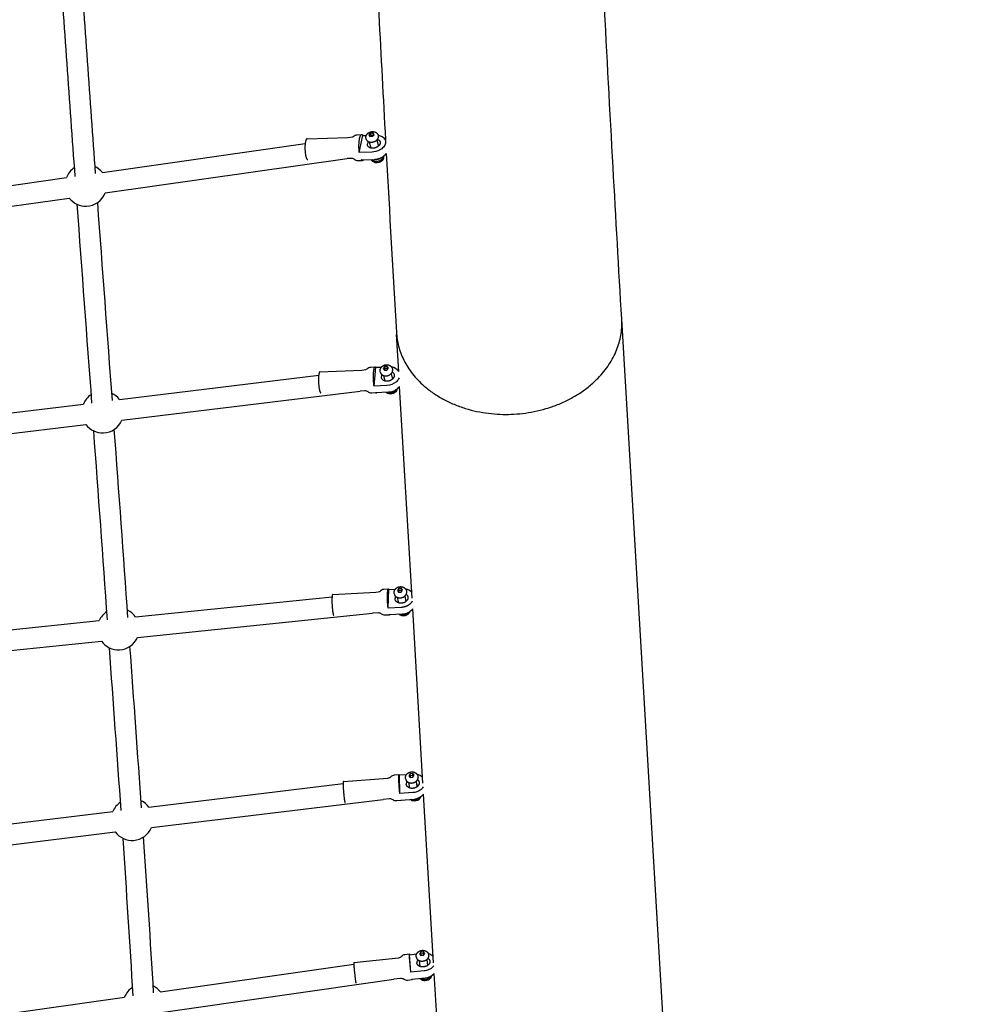
# Model space of a CAD drawing. Units: millimetres. Extents: x 99665 to 125185, y -14886 to 16051.
# Drawn here: x 120582 to 121490, y 472 to 1415 of the extents above; entities that cross this region are included whole.
import ezdxf

# ---------------------------------------------------------------- set-up
doc = ezdxf.new("R2010")
doc.units = ezdxf.units.MM
doc.header["$LTSCALE"] = 500
doc.header["$MEASUREMENT"] = 0
for name, color, linetype, true_color in [('Default', 7, 'Continuous', 0x000000), ('Make2D', 7, 'Continuous', 0x000000), ('usezones$EN$DIMS', 70, 'Continuous', 0x7fff00)]:
    doc.layers.add(name, color=color, linetype=linetype, true_color=true_color)
doc.styles.add('Arial', font='txt')
doc.dimstyles.new('EN RC DIMS', dxfattribs={"dimtxt": 400, "dimasz": 250, "dimexe": 150, "dimexo": 150, "dimgap": 250, "dimtad": 0, "dimtih": 1, "dimtoh": 1, "dimzin": 1, "dimdsep": 46, "dimtxsty": 'Arial', "dimcen": 150, "dimazin": 0, "dimtfac": 1, "dimtdec": 4, "dimtix": 1, "dimtmove": 1, "dimatfit": 3, "dimfxl": 0, "dimtolj": 1, "dimtzin": 1, "dimarcsym": 0})

# ---------------------------------------------------------------- blocks, each defined once
blk = doc.blocks.new('*D1')
at = {"layer": 'Defpoints', "color": 0}
for p in [(125185.41, 15788.44), (103610.16, 9416.25), (125185.41, -11445.24)]:
    blk.add_point(p, dxfattribs=at)
at = {"layer": 'usezones$EN$DIMS', "color": 0, "lineweight": -2}
for p, q in [((103610.16, 9566.25), (103610.16, 15938.44)), ((125185.41, -11295.24), (125185.41, 15938.44)), ((103860.16, 15788.44), (113003.18, 15788.44)), ((124935.41, 15788.44), (115792.38, 15788.44))]:
    blk.add_line(p, q, dxfattribs=at)
at = {"layer": 'usezones$EN$DIMS', "color": 0}
for points in [[(103860.16, 15830.11), (103860.16, 15746.78), (103610.16, 15788.44)], [(124935.41, 15746.78), (124935.41, 15830.11), (125185.41, 15788.44)]]:
    blk.add_solid(points, dxfattribs=at)
at = {"layer": 'usezones$EN$DIMS', "color": 0, "insert": (114397.78, 15788.44), "char_height": 400, "attachment_point": 5, "style": 'Arial'}
blk.add_mtext('\\A1;21575.25', dxfattribs=at)
blk = doc.blocks.new('*D2')
at = {"layer": 'Defpoints', "color": 0}
for p in [(108886.36, 14692.45), (100800.63, -14885.89), (121823.77, -14885.89)]:
    blk.add_point(p, dxfattribs=at)
at = {"layer": 'usezones$EN$DIMS', "color": 0, "lineweight": -2}
for p, q in [((108736.36, 14692.45), (100650.63, 14692.45)), ((100800.63, 14442.45), (100800.63, 357.48)), ((100800.63, -14635.89), (100800.63, -550.92)), ((121673.77, -14885.89), (100650.63, -14885.89))]:
    blk.add_line(p, q, dxfattribs=at)
at = {"layer": 'usezones$EN$DIMS', "color": 0}
for points in [[(100842.3, 14442.45), (100758.96, 14442.45), (100800.63, 14692.45)], [(100758.96, -14635.89), (100842.3, -14635.89), (100800.63, -14885.89)]]:
    blk.add_solid(points, dxfattribs=at)
at = {"layer": 'usezones$EN$DIMS', "color": 0, "insert": (100800.63, -96.72), "char_height": 400, "attachment_point": 5, "style": 'Arial'}
blk.add_mtext('\\A1;29578.34', dxfattribs=at)

msp = doc.modelspace()

# ---------------------------------------------------------------- linework, layer by layer
at = {"layer": 'Default'}
msp.add_lwpolyline([(121321.473, -1631.514), (121158.543, 1128.365, -0.0009309), (121150.244, 1273.793, -0.0007841), (121141.591, 1435.077, -0.0006766), (121132.677, 1610.795, -0.0005961), (121123.6, 1799.152, -0.0005349), (121114.465, 1998.045, -0.0013556), (121087.759, 2633.572)], format="xyb", dxfattribs=at)
at = {"layer": 'Make2D'}
for p, q in [((120857.096, 1301.149), (120895.985, 1302.234)), ((120895.985, 1302.234), (120900.835, 1302.924)), ((120907.078, 1288.008), (120910.478, 1304.262)), ((120910.478, 1304.262), (120913.814, 1304.355)), ((120917.88, 1306.43), (120916.345, 1304.86)), ((120916.345, 1304.86), (120917.238, 1303.358)), ((120917.238, 1303.358), (120919.665, 1303.426)), ((120918.44, 1304.317), (120917.51, 1303.366)), ((120920.308, 1306.498), (120917.88, 1306.43)), ((120918.44, 1304.317), (120917.88, 1306.43)), ((120920.596, 1304.377), (120918.44, 1304.317)), ((120919.665, 1303.426), (120921.201, 1304.996)), ((120921.201, 1304.996), (120920.308, 1306.498)), ((120920.812, 1304.598), (120920.308, 1306.498)), ((120660.872, 1268.774), (120855.216, 1296.432)), ((120918.541, 1292.151), (120916.993, 1297.987)), ((120923.759, 1299.782), (120925.307, 1293.946)), ((120663.655, 1249.221), (120895.471, 1282.212)), ((120399.434, 1231.567), (120626.435, 1263.873)), ((120402.217, 1212.014), (120629.218, 1244.32)), ((120944.822, 1078.31), (120942.727, 1113.785)), ((120869.275, 1077.883), (120909.372, 1079.591)), ((120909.372, 1079.591), (120913.2, 1080.057)), ((120921.17, 1064.293), (120922.825, 1082.224)), ((120922.825, 1082.224), (120928.313, 1082.458)), ((120931.442, 1082.882), (120930.054, 1081.135)), ((120930.054, 1081.135), (120931.129, 1079.493)), ((120931.914, 1081.019), (120930.937, 1079.788)), ((120931.129, 1079.493), (120933.591, 1079.598)), ((120933.904, 1082.987), (120931.442, 1082.882)), ((120931.914, 1081.019), (120931.442, 1082.882)), ((120934.377, 1081.124), (120931.914, 1081.019)), ((120933.591, 1079.598), (120934.979, 1081.345)), ((120934.979, 1081.345), (120933.904, 1082.987)), ((120934.377, 1081.124), (120933.904, 1082.987)), ((120934.569, 1080.829), (120934.377, 1081.124)), ((120937.459, 1075.989), (120938.776, 1070.794)), ((120943.656, 1079.881), (120944.8, 1078.68)), ((120677.242, 1051.299), (120868.172, 1074.569)), ((120931.991, 1069.073), (120930.674, 1074.269)), ((120679.631, 1031.694), (120907.833, 1059.507)), ((120957.636, 861.244), (120945.67, 1063.948)), ((120419.196, 1019.85), (120642.713, 1047.091)), ((120421.585, 1000.245), (120645.102, 1027.486)), ((120934.646, 851.658), (120935.316, 869.607)), ((120935.316, 869.607), (120941.684, 869.931)), ((120944.897, 870.336), (120943.593, 868.577)), ((120943.593, 868.577), (120944.77, 866.944)), ((120945.25, 868.477), (120944.446, 867.393)), ((120947.378, 870.462), (120944.897, 870.336)), ((120945.25, 868.477), (120944.897, 870.336)), ((120947.732, 868.603), (120945.25, 868.477)), ((120947.252, 867.07), (120948.556, 868.829)), ((120948.556, 868.829), (120947.378, 870.462)), ((120947.732, 868.603), (120947.378, 870.462)), ((120948.056, 868.154), (120947.732, 868.603)), ((120692.525, 843.279), (120880.986, 862.604)), ((120881.561, 864.804), (120922.941, 866.906)), ((120922.941, 866.906), (120925.246, 867.143)), ((120944.8, 856.667), (120943.814, 861.855)), ((120944.77, 866.944), (120947.252, 867.07)), ((120950.69, 863.163), (120951.677, 857.974)), ((120956.888, 867.037), (120957.321, 866.585)), ((120968.101, 683.981), (120958.244, 850.95)), ((120436.967, 817.073), (120657.922, 839.73)), ((120694.54, 823.632), (120919.612, 846.711)), ((120438.982, 797.426), (120659.937, 820.083)), ((120891.803, 685.509), (120934.526, 688.939)), ((120934.523, 688.963), (120935.418, 689.072)), ((120945.461, 691.895), (120952.434, 692.454)), ((120945.941, 673.976), (120945.461, 691.895)), ((120955.72, 692.952), (120954.522, 691.159)), ((120954.522, 691.159), (120955.811, 689.566)), ((120956.026, 691.098), (120955.368, 690.113)), ((120958.206, 693.152), (120955.72, 692.952)), ((120956.026, 691.098), (120955.72, 692.952)), ((120955.811, 689.566), (120958.297, 689.765)), ((120958.512, 691.297), (120956.026, 691.098)), ((120959.495, 691.558), (120958.206, 693.152)), ((120958.512, 691.297), (120958.206, 693.152)), ((120958.297, 689.765), (120959.495, 691.558)), ((120958.955, 690.75), (120958.512, 691.297)), ((120705.44, 661.092), (120891.567, 683.737)), ((120955.436, 679.389), (120954.581, 684.569)), ((120961.488, 685.708), (120962.342, 680.529)), ((120978.26, 511.892), (120968.727, 673.376)), ((120707.826, 641.487), (120929.85, 668.499)), ((120452.516, 630.321), (120670.911, 656.891)), ((120454.901, 610.715), (120673.296, 637.286)), ((120955.314, 519.791), (120962.025, 520.494)), ((120956.541, 502.976), (120955.314, 519.791)), ((120965.94, 522.204), (120964.817, 520.491)), ((120964.817, 520.491), (120966.176, 519.032)), ((120966.231, 520.196), (120965.761, 519.478)), ((120966.231, 520.196), (120965.945, 522.199)), ((120968.429, 522.471), (120965.946, 522.21)), ((120966.176, 519.032), (120968.66, 519.293)), ((120968.716, 520.457), (120966.231, 520.196)), ((120969.787, 521.012), (120968.429, 522.471)), ((120968.716, 520.457), (120968.429, 522.471)), ((120968.66, 519.293), (120969.787, 521.012)), ((120969.131, 520.011), (120968.716, 520.457)), ((120973.649, 518.692), (120973.625, 518.914)), ((120716.638, 484.15), (120901.772, 510.717)), ((120901.789, 512.356), (120944.486, 516.832)), ((120944.485, 516.846), (120944.935, 516.911)), ((120965.524, 508.434), (120964.726, 514.026)), ((120971.656, 515.015), (120972.454, 509.423)), ((120990.338, 307.309), (120978.853, 501.854)), ((120719.444, 464.6), (120940.06, 496.259)), ((120465.02, 448.042), (120682.207, 479.209))]:
    msp.add_line(p, q, dxfattribs=at)
for points in [[(120900.835, 1302.924, 0.0552467), (120901.417, 1303.373, -0.1902903), (120905.159, 1304.991), (120909.204, 1305.104)], [(120925.098, 1304.476, -0.041124), (120927.039, 1304.044, -0.0577965), (120929.079, 1303.147, -0.0691529), (120930.679, 1301.886, -0.2541838), (120932.14, 1296.787, -0.0682788), (120931.477, 1294.959, -0.0574695), (120930.283, 1293.209, -0.0512722), (120928.517, 1291.545, -0.0442476), (120926.367, 1290.18, -0.1119909), (120919.315, 1288.349), (120907.078, 1288.008)], [(120910.002, 1280.117), (120905.857, 1280.001, -0.1901581), (120902.03, 1281.408, 0.1807597), (120899.364, 1282.321), (120895.471, 1282.212)], [(120930.413, 1282.562, -0.1079382), (120929.52, 1280.602, -0.2965978), (120922.274, 1278.196, -0.2482514), (120918.86, 1281.241)], [(120913.2, 1080.057, 0.0923596), (120914.507, 1080.932, -0.1865814), (120917.99, 1082.46), (120922.217, 1082.64)], [(120945.185, 1072.161, -0.0573439), (120944.197, 1070.306, -0.0560804), (120942.585, 1068.453, -0.1740915), (120933.579, 1064.821), (120921.17, 1064.293)], [(120923.2, 1057.659), (120919.053, 1057.482, -0.1860385), (120915.453, 1058.708, 0.1807386), (120912.432, 1059.703), (120907.833, 1059.507)], [(120922.745, 1058.081), (120935.154, 1058.61, 0.2239701), (120945.67, 1063.948)], [(120943.301, 1061.519, -0.1899162), (120941.18, 1058.049, -0.2337368), (120935.301, 1056.867, -0.1446776), (120932.645, 1058.503)], [(120925.246, 867.143, 0.1256456), (120927.301, 868.325, -0.1839093), (120930.639, 869.801), (120934.908, 870.018)], [(120935.824, 845.463), (120948.331, 846.099, 0.2136748), (120958.244, 850.95)], [(120936.133, 845.048), (120931.907, 844.833, -0.1839093), (120928.437, 845.962, 0.1813784), (120925.215, 846.996), (120919.612, 846.711)], [(120955.537, 848.446, -0.157046), (120953.666, 845.618, -0.2358542), (120947.781, 844.357, -0.1401395), (120945.084, 845.934)], [(120935.416, 689.094, 0.1353041), (120937.673, 690.426, -0.1830687), (120940.905, 691.959), (120945.193, 692.303)], [(120968.313, 680.396, -0.0462511), (120967.176, 678.947, -0.05349), (120965.294, 677.346, -0.1293625), (120958.472, 674.982), (120945.941, 673.976)], [(120946.96, 667.795), (120959.492, 668.801, 0.2013837), (120968.727, 673.376)], [(120965.926, 670.909, -0.1360178), (120964.312, 668.462, -0.2376889), (120958.46, 667.004, -0.1382783), (120955.68, 668.495)], [(120947.168, 667.381), (120942.905, 667.039, -0.1830687), (120939.47, 668.037, 0.1820801), (120936.127, 669.003), (120929.85, 668.499)], [(120944.936, 516.9, 0.1590184), (120947.632, 518.414, -0.1827716), (120950.8, 520.008), (120955.093, 520.458)], [(120978.417, 509.231, -0.0327107), (120977.627, 508.269, -0.0536116), (120975.807, 506.709, -0.0477175), (120973.586, 505.476, -0.0770725), (120969.065, 504.289), (120956.541, 502.976)], [(120957.499, 496.263), (120970.022, 497.576, 0.1859823), (120978.853, 501.854)], [(120957.689, 495.593), (120953.407, 495.144, -0.1827716), (120949.977, 496.047, 0.1825017), (120946.572, 496.941), (120940.06, 496.259)], [(120976.232, 499.648, -0.1867162), (120974.489, 496.367, -0.2264475), (120968.781, 494.83, -0.0900587), (120966.731, 495.593, -0.1049552), (120965.138, 497.064)]]:
    msp.add_lwpolyline(points, format="xyb", dxfattribs=at)
for points in [[(120913.72, 1300.573), (120913.534, 1301.277), (120913.502, 1301.403), (120913.475, 1301.53), (120913.451, 1301.658), (120913.431, 1301.787), (120913.414, 1301.917), (120913.401, 1302.047), (120913.392, 1302.178), (120913.387, 1302.309), (120913.386, 1302.441), (120913.388, 1302.572), (120913.395, 1302.703), (120913.405, 1302.833), (120913.419, 1302.963), (120913.437, 1303.092), (120913.458, 1303.221), (120913.483, 1303.348), (120913.517, 1303.495), (120913.555, 1303.641), (120913.587, 1303.753), (120913.623, 1303.864), (120913.661, 1303.974), (120913.701, 1304.083), (120913.745, 1304.192), (120913.79, 1304.3), (120913.838, 1304.406), (120913.889, 1304.512), (120913.942, 1304.616), (120913.997, 1304.72), (120914.055, 1304.821), (120914.115, 1304.922), (120914.177, 1305.02), (120914.242, 1305.118), (120914.308, 1305.213), (120914.377, 1305.307), (120914.458, 1305.413), (120914.542, 1305.518), (120914.628, 1305.621), (120914.717, 1305.722), (120914.808, 1305.821), (120914.901, 1305.918), (120914.996, 1306.014), (120915.093, 1306.107), (120915.193, 1306.198), (120915.294, 1306.286), (120915.397, 1306.373), (120915.502, 1306.457), (120915.609, 1306.539), (120915.718, 1306.618), (120915.828, 1306.694), (120915.939, 1306.769), (120916.088, 1306.864), (120916.239, 1306.955), (120916.402, 1307.048), (120916.591, 1307.148), (120916.783, 1307.242), (120916.978, 1307.331), (120917.177, 1307.415), (120917.378, 1307.493), (120917.581, 1307.565), (120917.787, 1307.631), (120917.995, 1307.691), (120918.205, 1307.744), (120918.415, 1307.791), (120918.627, 1307.832), (120918.84, 1307.867), (120919.054, 1307.895), (120919.267, 1307.917), (120919.481, 1307.933), (120919.695, 1307.942), (120919.898, 1307.945), (120920.014, 1307.944), (120920.13, 1307.941), (120920.246, 1307.936), (120920.363, 1307.929), (120920.479, 1307.92), (120920.595, 1307.908), (120920.711, 1307.895), (120920.826, 1307.88), (120920.941, 1307.862), (120921.056, 1307.842), (120921.171, 1307.821), (120921.285, 1307.797), (120921.398, 1307.771), (120921.511, 1307.744), (120921.623, 1307.714), (120921.758, 1307.676), (120921.893, 1307.633), (120922.027, 1307.588), (120922.16, 1307.538), (120922.291, 1307.485), (120922.421, 1307.429), (120922.55, 1307.369), (120922.677, 1307.306), (120922.803, 1307.239), (120922.926, 1307.17), (120923.048, 1307.096), (120923.168, 1307.02), (120923.285, 1306.941), (120923.4, 1306.859), (120923.513, 1306.774), (120923.623, 1306.687), (120923.701, 1306.621), (120923.777, 1306.554), (120923.861, 1306.476), (120923.943, 1306.397), (120924.034, 1306.304), (120924.123, 1306.208), (120924.209, 1306.11), (120924.293, 1306.009), (120924.374, 1305.905), (120924.452, 1305.799), (120924.526, 1305.69), (120924.598, 1305.58), (120924.666, 1305.467), (120924.731, 1305.353), (120924.793, 1305.236), (120924.851, 1305.119), (120924.906, 1304.999), (120924.957, 1304.879), (120925.004, 1304.757), (120925.048, 1304.634), (120925.093, 1304.495), (120925.133, 1304.353), (120925.319, 1303.649)], [(120908.946, 1280.965), (120921.183, 1281.306), (120921.475, 1281.318), (120921.768, 1281.335), (120922.06, 1281.357), (120922.353, 1281.384), (120922.645, 1281.417), (120922.936, 1281.454), (120923.227, 1281.497), (120923.517, 1281.546), (120923.807, 1281.599), (120924.095, 1281.658), (120924.382, 1281.721), (120924.667, 1281.79), (120924.952, 1281.864), (120925.234, 1281.943), (120925.515, 1282.027), (120925.794, 1282.115), (120926.108, 1282.221), (120926.419, 1282.333), (120926.729, 1282.451), (120927.036, 1282.576), (120927.34, 1282.707), (120927.641, 1282.845), (120927.94, 1282.988), (120928.235, 1283.137), (120928.516, 1283.287), (120928.794, 1283.442), (120929.069, 1283.604), (120929.34, 1283.772), (120929.607, 1283.946), (120929.871, 1284.126), (120930.13, 1284.311), (120930.385, 1284.502), (120930.623, 1284.69), (120930.857, 1284.883), (120931.086, 1285.083), (120931.31, 1285.289), (120931.529, 1285.5), (120931.742, 1285.717), (120931.949, 1285.939), (120932.151, 1286.166), (120932.345, 1286.399), (120932.532, 1286.638), (120932.711, 1286.882), (120932.883, 1287.132)], [(120927.331, 1077.281), (120927.173, 1077.902), (120927.149, 1078.001), (120927.127, 1078.101), (120927.108, 1078.201), (120927.09, 1078.302), (120927.074, 1078.403), (120927.061, 1078.505), (120927.05, 1078.607), (120927.041, 1078.709), (120927.034, 1078.811), (120927.029, 1078.914), (120927.027, 1079.016), (120927.027, 1079.119), (120927.028, 1079.221), (120927.033, 1079.323), (120927.039, 1079.425), (120927.047, 1079.527), (120927.066, 1079.696), (120927.09, 1079.865), (120927.121, 1080.033), (120927.157, 1080.201), (120927.198, 1080.367), (120927.246, 1080.531), (120927.298, 1080.693), (120927.357, 1080.853), (120927.396, 1080.953), (120927.437, 1081.052), (120927.48, 1081.15), (120927.525, 1081.247), (120927.572, 1081.343), (120927.621, 1081.438), (120927.672, 1081.533), (120927.725, 1081.626), (120927.797, 1081.746), (120927.872, 1081.865), (120927.951, 1081.983), (120928.032, 1082.098), (120928.116, 1082.212), (120928.203, 1082.324), (120928.293, 1082.433), (120928.385, 1082.541), (120928.48, 1082.646), (120928.577, 1082.749), (120928.677, 1082.85), (120928.779, 1082.948), (120928.883, 1083.043), (120928.989, 1083.136), (120929.098, 1083.226), (120929.208, 1083.314), (120929.316, 1083.396), (120929.426, 1083.476), (120929.538, 1083.554), (120929.652, 1083.63), (120929.767, 1083.703), (120929.883, 1083.774), (120930.002, 1083.843), (120930.121, 1083.909), (120930.242, 1083.973), (120930.364, 1084.034), (120930.488, 1084.093), (120930.612, 1084.149), (120930.738, 1084.203), (120930.864, 1084.254), (120930.991, 1084.302), (120931.119, 1084.348), (120931.357, 1084.425), (120931.476, 1084.461), (120931.597, 1084.494), (120931.718, 1084.526), (120931.84, 1084.555), (120931.962, 1084.582), (120932.085, 1084.606), (120932.208, 1084.629), (120932.332, 1084.649), (120932.456, 1084.667), (120932.58, 1084.682), (120932.705, 1084.695), (120932.829, 1084.707), (120932.954, 1084.715), (120933.078, 1084.722), (120933.205, 1084.726), (120933.331, 1084.728), (120933.458, 1084.728), (120933.585, 1084.725), (120933.712, 1084.719), (120933.839, 1084.711), (120933.965, 1084.701), (120934.092, 1084.688), (120934.218, 1084.672), (120934.344, 1084.654), (120934.469, 1084.634), (120934.594, 1084.611), (120934.718, 1084.585), (120934.842, 1084.558), (120934.965, 1084.527), (120935.087, 1084.495), (120935.225, 1084.455), (120935.361, 1084.412), (120935.497, 1084.365), (120935.632, 1084.315), (120935.765, 1084.261), (120935.898, 1084.204), (120936.029, 1084.143), (120936.158, 1084.079), (120936.286, 1084.012), (120936.411, 1083.942), (120936.535, 1083.868), (120936.657, 1083.791), (120936.777, 1083.711), (120936.894, 1083.629), (120937.009, 1083.543), (120937.122, 1083.455), (120937.237, 1083.359), (120937.345, 1083.264), (120937.45, 1083.166), (120937.553, 1083.065), (120937.653, 1082.96), (120937.749, 1082.852), (120937.843, 1082.742), (120937.934, 1082.628), (120938.021, 1082.512), (120938.105, 1082.394), (120938.185, 1082.273), (120938.262, 1082.15), (120938.335, 1082.025), (120938.404, 1081.898), (120938.469, 1081.769), (120938.53, 1081.639), (120938.587, 1081.507), (120938.62, 1081.427), (120938.65, 1081.346), (120938.68, 1081.265), (120938.708, 1081.183), (120938.734, 1081.101), (120938.76, 1081.018), (120938.783, 1080.935), (120938.805, 1080.852), (120938.962, 1080.231)], [(120940.651, 865.104), (120940.533, 865.723), (120940.51, 865.857), (120940.49, 865.991), (120940.474, 866.126), (120940.462, 866.262), (120940.454, 866.398), (120940.449, 866.533), (120940.449, 866.669), (120940.452, 866.805), (120940.458, 866.929), (120940.468, 867.053), (120940.481, 867.177), (120940.496, 867.301), (120940.515, 867.425), (120940.537, 867.548), (120940.562, 867.671), (120940.59, 867.793), (120940.622, 867.915), (120940.656, 868.035), (120940.693, 868.155), (120940.733, 868.273), (120940.776, 868.391), (120940.822, 868.507), (120940.871, 868.621), (120940.922, 868.734), (120940.977, 868.85), (120941.036, 868.964), (120941.104, 869.089), (120941.176, 869.213), (120941.251, 869.335), (120941.329, 869.455), (120941.411, 869.574), (120941.495, 869.69), (120941.583, 869.805), (120941.673, 869.917), (120941.766, 870.027), (120941.862, 870.134), (120941.96, 870.239), (120942.061, 870.342), (120942.164, 870.441), (120942.27, 870.538), (120942.378, 870.632), (120942.487, 870.723), (120942.595, 870.809), (120942.704, 870.892), (120942.816, 870.973), (120942.929, 871.051), (120943.043, 871.127), (120943.16, 871.201), (120943.278, 871.273), (120943.398, 871.341), (120943.519, 871.408), (120943.641, 871.471), (120943.765, 871.533), (120943.89, 871.591), (120944.016, 871.647), (120944.143, 871.7), (120944.271, 871.75), (120944.399, 871.797), (120944.637, 871.877), (120944.757, 871.914), (120944.877, 871.949), (120944.999, 871.982), (120945.121, 872.012), (120945.244, 872.04), (120945.367, 872.066), (120945.49, 872.089), (120945.614, 872.111), (120945.739, 872.13), (120945.863, 872.147), (120945.988, 872.161), (120946.113, 872.173), (120946.238, 872.183), (120946.363, 872.19), (120946.489, 872.196), (120946.616, 872.199), (120946.743, 872.199), (120946.869, 872.198), (120946.996, 872.193), (120947.123, 872.186), (120947.25, 872.177), (120947.376, 872.166), (120947.502, 872.151), (120947.628, 872.135), (120947.754, 872.116), (120947.879, 872.094), (120948.003, 872.071), (120948.127, 872.044), (120948.25, 872.016), (120948.373, 871.985), (120948.51, 871.948), (120948.646, 871.907), (120948.781, 871.863), (120948.915, 871.816), (120949.048, 871.765), (120949.181, 871.711), (120949.311, 871.653), (120949.441, 871.593), (120949.569, 871.529), (120949.695, 871.462), (120949.819, 871.393), (120949.942, 871.32), (120950.063, 871.244), (120950.181, 871.166), (120950.298, 871.084), (120950.412, 871), (120950.527, 870.911), (120950.639, 870.818), (120950.749, 870.722), (120950.855, 870.623), (120950.938, 870.543), (120951.019, 870.462), (120951.098, 870.378), (120951.175, 870.292), (120951.25, 870.205), (120951.324, 870.115), (120951.395, 870.024), (120951.464, 869.932), (120951.531, 869.837), (120951.596, 869.742), (120951.659, 869.644), (120951.719, 869.546), (120951.777, 869.446), (120951.833, 869.345), (120951.886, 869.243), (120951.937, 869.14), (120952.001, 869), (120952.061, 868.857), (120952.117, 868.712), (120952.167, 868.565), (120952.213, 868.417), (120952.254, 868.267), (120952.291, 868.117), (120952.322, 867.965), (120952.44, 867.346)], [(120957.812, 858.271), (120957.695, 858.07), (120957.573, 857.872), (120957.407, 857.62), (120957.234, 857.372), (120957.053, 857.13), (120956.866, 856.893), (120956.671, 856.662), (120956.47, 856.437), (120956.262, 856.217), (120956.048, 856.005), (120955.82, 855.79), (120955.587, 855.58), (120955.347, 855.377), (120955.103, 855.18), (120954.854, 854.989), (120954.599, 854.805), (120954.341, 854.628), (120954.078, 854.458), (120953.8, 854.287), (120953.517, 854.122), (120953.231, 853.965), (120952.941, 853.814), (120952.647, 853.67), (120952.351, 853.533), (120952.051, 853.404), (120951.748, 853.282), (120951.473, 853.177), (120951.196, 853.079), (120950.916, 852.985), (120950.635, 852.897), (120950.351, 852.815), (120950.066, 852.739), (120949.779, 852.668), (120949.49, 852.603), (120949.201, 852.544), (120948.91, 852.49), (120948.618, 852.443), (120948.326, 852.401), (120948.033, 852.366), (120947.74, 852.336), (120947.446, 852.312), (120947.153, 852.294), (120934.646, 851.658)], [(120951.496, 687.91), (120951.394, 688.528), (120951.37, 688.691), (120951.352, 688.855), (120951.339, 689.02), (120951.332, 689.184), (120951.33, 689.326), (120951.333, 689.467), (120951.34, 689.609), (120951.35, 689.751), (120951.365, 689.893), (120951.384, 690.035), (120951.407, 690.176), (120951.434, 690.316), (120951.465, 690.455), (120951.5, 690.594), (120951.539, 690.731), (120951.582, 690.867), (120951.628, 691.002), (120951.678, 691.135), (120951.732, 691.266), (120951.79, 691.395), (120951.869, 691.56), (120951.93, 691.678), (120951.995, 691.795), (120952.062, 691.91), (120952.132, 692.024), (120952.205, 692.136), (120952.281, 692.247), (120952.359, 692.355), (120952.44, 692.462), (120952.523, 692.567), (120952.609, 692.67), (120952.697, 692.771), (120952.788, 692.87), (120952.881, 692.966), (120952.976, 693.06), (120953.073, 693.151), (120953.172, 693.24), (120953.276, 693.33), (120953.383, 693.418), (120953.492, 693.504), (120953.603, 693.587), (120953.715, 693.668), (120953.83, 693.747), (120953.946, 693.823), (120954.064, 693.896), (120954.183, 693.967), (120954.304, 694.036), (120954.426, 694.101), (120954.55, 694.164), (120954.675, 694.224), (120954.801, 694.282), (120954.928, 694.336), (120955.056, 694.388), (120955.291, 694.476), (120955.41, 694.516), (120955.53, 694.555), (120955.651, 694.591), (120955.772, 694.625), (120955.894, 694.657), (120956.017, 694.687), (120956.14, 694.714), (120956.264, 694.739), (120956.388, 694.762), (120956.512, 694.782), (120956.637, 694.8), (120956.761, 694.816), (120956.886, 694.83), (120957.011, 694.841), (120957.137, 694.85), (120957.264, 694.857), (120957.39, 694.861), (120957.517, 694.863), (120957.643, 694.862), (120957.77, 694.859), (120957.897, 694.854), (120958.023, 694.846), (120958.15, 694.836), (120958.276, 694.824), (120958.402, 694.809), (120958.527, 694.791), (120958.652, 694.771), (120958.777, 694.749), (120958.901, 694.725), (120959.024, 694.698), (120959.161, 694.666), (120959.297, 694.63), (120959.433, 694.591), (120959.568, 694.549), (120959.702, 694.503), (120959.835, 694.454), (120959.967, 694.402), (120960.098, 694.347), (120960.227, 694.289), (120960.355, 694.228), (120960.481, 694.164), (120960.606, 694.097), (120960.729, 694.027), (120960.85, 693.954), (120960.969, 693.878), (120961.086, 693.8), (120961.182, 693.732), (120961.277, 693.662), (120961.37, 693.59), (120961.462, 693.516), (120961.552, 693.44), (120961.64, 693.362), (120961.726, 693.282), (120961.811, 693.2), (120961.875, 693.136), (120961.939, 693.07), (120962.001, 693.003), (120962.061, 692.935), (120962.121, 692.866), (120962.18, 692.796), (120962.237, 692.725), (120962.293, 692.653), (120962.347, 692.579), (120962.401, 692.505), (120962.453, 692.43), (120962.503, 692.354), (120962.552, 692.277), (120962.6, 692.199), (120962.646, 692.121), (120962.691, 692.042), (120962.74, 691.951), (120962.788, 691.859), (120962.833, 691.765), (120962.876, 691.671), (120962.918, 691.576), (120962.957, 691.48), (120962.994, 691.382), (120963.03, 691.285), (120963.063, 691.186), (120963.094, 691.087), (120963.123, 690.987), (120963.149, 690.886), (120963.174, 690.786), (120963.196, 690.684), (120963.216, 690.583), (120963.234, 690.481), (120963.336, 689.863)], [(120961.745, 517.219), (120961.65, 517.89), (120961.63, 518.048), (120961.616, 518.207), (120961.608, 518.35), (120961.604, 518.494), (120961.605, 518.638), (120961.61, 518.783), (120961.62, 518.927), (120961.634, 519.072), (120961.652, 519.216), (120961.675, 519.359), (120961.702, 519.502), (120961.734, 519.643), (120961.77, 519.784), (120961.81, 519.923), (120961.854, 520.061), (120961.902, 520.197), (120961.954, 520.331), (120962.011, 520.463), (120962.049, 520.548), (120962.109, 520.672), (120962.173, 520.795), (120962.239, 520.917), (120962.309, 521.037), (120962.382, 521.155), (120962.458, 521.272), (120962.537, 521.386), (120962.619, 521.499), (120962.704, 521.609), (120962.792, 521.717), (120962.882, 521.823), (120962.976, 521.926), (120963.071, 522.027), (120963.169, 522.125), (120963.269, 522.221), (120963.372, 522.313), (120963.474, 522.402), (120963.579, 522.488), (120963.685, 522.573), (120963.793, 522.655), (120963.904, 522.735), (120964.016, 522.812), (120964.129, 522.888), (120964.244, 522.96), (120964.361, 523.031), (120964.479, 523.098), (120964.599, 523.164), (120964.72, 523.226), (120964.842, 523.286), (120964.965, 523.343), (120965.089, 523.398), (120965.215, 523.45), (120965.444, 523.538), (120965.559, 523.579), (120965.676, 523.618), (120965.793, 523.655), (120965.911, 523.689), (120966.03, 523.722), (120966.149, 523.753), (120966.268, 523.782), (120966.389, 523.808), (120966.509, 523.833), (120966.63, 523.855), (120966.751, 523.875), (120966.873, 523.893), (120966.994, 523.909), (120967.238, 523.935), (120967.361, 523.945), (120967.484, 523.952), (120967.607, 523.958), (120967.73, 523.961), (120967.854, 523.962), (120967.977, 523.96), (120968.1, 523.957), (120968.224, 523.951), (120968.347, 523.943), (120968.47, 523.933), (120968.592, 523.921), (120968.715, 523.907), (120968.837, 523.89), (120968.958, 523.871), (120969.079, 523.851), (120969.214, 523.825), (120969.348, 523.796), (120969.482, 523.765), (120969.615, 523.73), (120969.747, 523.692), (120969.879, 523.651), (120970.009, 523.608), (120970.139, 523.561), (120970.268, 523.511), (120970.395, 523.459), (120970.521, 523.404), (120970.646, 523.346), (120970.77, 523.285), (120970.891, 523.221), (120971.012, 523.155), (120971.13, 523.087), (120971.219, 523.033), (120971.306, 522.977), (120971.393, 522.919), (120971.478, 522.86), (120971.562, 522.799), (120971.645, 522.736), (120971.727, 522.672), (120971.808, 522.606), (120971.887, 522.539), (120971.965, 522.47), (120972.042, 522.399), (120972.117, 522.327), (120972.191, 522.254), (120972.263, 522.179), (120972.334, 522.103), (120972.403, 522.025), (120972.459, 521.959), (120972.515, 521.891), (120972.57, 521.823), (120972.623, 521.753), (120972.675, 521.683), (120972.726, 521.611), (120972.775, 521.539), (120972.824, 521.466), (120972.89, 521.359), (120972.955, 521.251), (120973.016, 521.14), (120973.075, 521.028), (120973.13, 520.914), (120973.183, 520.799), (120973.232, 520.682), (120973.278, 520.564), (120973.321, 520.444), (120973.361, 520.324), (120973.398, 520.202), (120973.431, 520.08), (120973.46, 519.957), (120973.487, 519.833), (120973.51, 519.709), (120973.529, 519.585), (120973.625, 518.914)]]:
    msp.add_lwpolyline(points, dxfattribs=at)
for centre, radius, start, end in [((178605.574, 4434.457), 57758.507, 182.87231691, 183.11072822), ((210880.165, 7811.003), 90482.732, 184.01135072, 184.14869097), ((210993.429, 7819.038), 90576.531, 184.01140872, 184.14771382), ((120922.447, 1302.904), 2.967, 347.73172, 14.542987), ((120921.949, 1292.955), 12.5, 35.124158, 43.38649), ((120919.266, 1295.304), 4.436, 137.806162, 166.938715), ((120923.764, 1286.111), 4.791, 257.739971, 311.96926), ((120927.087, 1284.617), 3.185, 348.126893, 356.300258), ((120926.023, 1283.492), 4.488, 348.043007, 13.108231), ((160984.969, 3474.742), 40111.784, 183.126338, 183.3717247), ((120645.045, 1256.547), 20, 123.740629, 158.512144), ((120645.045, 1256.547), 20, 37.687083, 64.565776), ((120645.045, 1256.547), 20, 271.80805, 338.512297), ((120645.045, 1256.547), 20, 217.687081, 271.808018), ((189324.138, 6250.458), 68870.292, 184.17333918, 184.33220109), ((188919.513, 6220.611), 68444.818, 184.17307171, 184.33211791), ((121092.29, 1124.454), 66.369, 1.701966, 3.378507), ((120932.627, 1073.088), 4.397, 151.582505, 174.301018), ((120936.87, 1073.223), 9.439, 32.60642, 83.397128), ((120935.459, 1079.348), 3.613, 354.586862, 14.139006), ((120935.631, 1066.02), 6.069, 131.462716, 144.583525), ((120937.03, 1066.373), 6.072, 63.877404, 76.99169), ((120661.172, 1039.393), 20, 36.536142, 64.701586), ((120923.292, 1058.231), 0.568, 195.313609, 349.562529), ((120936.606, 1065.083), 7.183, 245.543213, 324.633528), ((120661.172, 1039.393), 20, 123.876392, 157.361391), ((120661.172, 1039.393), 20, 272.513149, 337.361395), ((120661.172, 1039.393), 20, 216.536106, 272.513155), ((83757.625, -1740.249), 36998.201, 3.9998656, 4.2805639), ((83817.223, -1735.848), 36958.19, 4.0004957, 4.2806515), ((120949.547, 860.007), 10.128, 39.816347, 79.187381), ((120945.589, 860.752), 4.31, 149.226613, 177.325084), ((120948.198, 853.642), 6.014, 128.222026, 142.739788), ((120949.625, 853.912), 6.017, 58.795691, 73.3079), ((120948.857, 866.666), 3.646, 357.821667, 10.741982), ((120676.231, 831.681), 20, 35.442251, 64.452604), ((120676.231, 831.681), 20, 123.627315, 156.267544), ((120936.341, 845.565), 0.527, 191.163755, 256.600892), ((120935.92, 845.602), 0.63, 299.743267, 350.641466), ((120949.116, 852.64), 7.237, 246.703444, 318.363587), ((120676.231, 831.681), 20, 272.974629, 336.267541), ((120676.231, 831.681), 20, 215.442256, 272.974628), ((5481.335, -7590.469), 115492.457, 4.09548045, 4.17296097), ((-3649.669, -8252.479), 124667.176, 4.09969708, 4.17101978), ((120960.122, 682.418), 10.397, 42.583112, 77.618098), ((120959.728, 689.268), 3.657, 1.525814, 9.361208), ((120958.742, 680.851), 12.5, 43.722377, 44.188675), ((120956.261, 683.51), 4.246, 148.17093, 180.912121), ((120958.742, 676.38), 5.994, 126.912715, 141.986979), ((120960.178, 676.616), 5.996, 56.750529, 71.821103), ((120959.634, 675.346), 7.253, 248.469456, 315.811727), ((120689.368, 649.189), 20, 123.54165, 157.349361), ((120689.368, 649.189), 20, 36.524077, 64.366923), ((120947.442, 667.814), 0.482, 182.276429, 242.594217), ((120946.747, 667.82), 0.646, 318.150901, 0.882293), ((120689.368, 649.189), 20, 274.601204, 337.349362), ((120689.368, 649.189), 20, 216.524077, 274.601204), ((100610.163, -738.415), 20136.962, 3.4780061, 3.9037153), ((100641.384, -736.377), 20085.924, 3.4729883, 3.9039817), ((120970.665, 510.702), 10.31, 45.454481, 75.592222), ((120966.197, 512.238), 3.963, 138.924404, 182.795168), ((120969.004, 504.017), 6.356, 124.467125, 131.945399), ((120970.349, 504.209), 6.356, 64.295863, 71.773864), ((120958.664, 496.276), 1.165, 180.625617, 215.620654), ((120956.005, 496.093), 1.784, 343.959, 6.436203), ((120700.825, 471.904), 20, 123.054151, 158.578959), ((120700.825, 471.904), 20, 37.753678, 63.879426)]:
    msp.add_arc(centre, radius, start, end, dxfattribs=at)
for points, weights, knots in [([(120857.096, 1301.149), (120856.115, 1301.134), (120855.5, 1298.195), (120854.017, 1291.102), (120855.885, 1284.059), (120856.658, 1281.141), (120857.64, 1281.156)], [0.853553390593, 0.853553390593, 1, 0.707106781187, 1, 0.853553390593, 0.853553390593], [12.0934898, 12.0934898, 12.0934898, 24.1869796, 24.1869796, 48.3739591, 48.3739591, 60.4674489, 60.4674489, 60.4674489]), ([(120907.078, 1288.008), (120906.163, 1295.612), (120907.377, 1301.417), (120908.591, 1307.222), (120910.478, 1304.262)], [1, 0.836660026534, 1, 0.836660026534, 1], [-42.0374602, -42.0374602, -42.0374602, -24.1869798, -24.1869798, -6.3364994, -6.3364994, -6.3364994]), ([(120913.72, 1300.573), (120914.472, 1297.738), (120918.63, 1297.854), (120924.457, 1298.017), (120925.347, 1302.273)], [0.899113691593, 0.771870151156, 1, 0.707106781187, 1], [8.1694806, 8.1694806, 8.1694806, 11.0342917, 11.0342917, 14.712389, 14.712389, 14.712389]), ([(120924.492, 1300.541), (120927.665, 1299.426), (120927.084, 1296.646), (120926.157, 1292.212), (120920.087, 1292.043), (120914.018, 1291.873), (120914.945, 1296.307)], [0.877947847058, 0.793783118404, 1, 0.707106781187, 1, 0.707106900396, 1], [-26.5471294, -26.5471294, -26.5471294, -19.6349529, -19.6349529, -9.8174753, -9.8174753, 0, 0, 0]), ([(120919.076, 1281.247), (120920.428, 1279.457), (120923.487, 1279.543), (120929.313, 1279.705), (120930.204, 1283.962)], [0.860607851237, 0.821411488931, 1, 0.707106781187, 1], [8.7916112, 8.7916112, 8.7916112, 11.0342917, 11.0342917, 14.712389, 14.712389, 14.712389]), ([(120942.619, 1115.618), (120947.499, 1032.966), (121053.098, 1037.299), (121161.146, 1041.732), (121158.629, 1126.425)], [0.990701967116, 0.711832030112, 1, 0.707106781187, 1], [342.5039472, 342.5039472, 342.5039472, 509.6448682, 509.6448682, 679.526491, 679.526491, 679.526491]), ([(120869.268, 1077.883), (120868.469, 1077.83), (120868.125, 1074.104), (120867.403, 1066.278), (120868.978, 1060.067), (120869.537, 1057.863), (120870.132, 1057.902)], [0.855841618865, 0.835247564417, 1, 0.707106781187, 1, 0.871859216769, 0.855841618865], [10.5818036, 10.5818036, 10.5818036, 24.1869796, 24.1869796, 48.3739591, 48.3739591, 58.9557627, 58.9557627, 58.9557627]), ([(120921.17, 1064.293), (120920.225, 1071.513), (120920.816, 1077.917), (120921.407, 1084.321), (120922.825, 1082.224)], [1, 0.836660026534, 1, 0.836660026534, 1], [-42.0374602, -42.0374602, -42.0374602, -24.1869798, -24.1869798, -6.3364994, -6.3364994, -6.3364994]), ([(120927.331, 1077.281), (120928.196, 1073.868), (120932.713, 1074.06), (120938.622, 1074.312), (120939.056, 1079.007)], [0.913933028323, 0.759519390239, 1, 0.707106781187, 1], [8.014382, 8.014382, 8.014382, 11.0342917, 11.0342917, 14.712389, 14.712389, 14.712389]), ([(120938.707, 1077.703), (120940.773, 1076.331), (120940.562, 1074.049), (120940.111, 1069.158), (120933.955, 1068.896), (120927.8, 1068.633), (120928.251, 1073.525)], [0.855195008516, 0.838048250197, 1, 0.707106781187, 1, 0.707106900396, 1], [-25.063408, -25.063408, -25.063408, -19.6349529, -19.6349529, -9.8174753, -9.8174753, 0, 0, 0]), ([(120934.646, 851.658), (120933.918, 858.451), (120934.097, 865.279), (120934.337, 871.69), (120935.316, 869.607)], [1, 0.997791779254, 1, 0.836660026534, 1], [0, 0, 0, 13.6419738, 13.6419738, 31.4924543, 31.4924543, 31.4924543]), ([(120881.553, 864.803), (120881.03, 864.742), (120880.891, 861.012), (120880.598, 853.178), (120881.776, 846.983), (120882.194, 844.785), (120882.584, 844.83)], [0.855841618865, 0.835247564417, 1, 0.707106781187, 1, 0.871859216769, 0.855841618865], [10.5818036, 10.5818036, 10.5818036, 24.1869796, 24.1869796, 48.3739591, 48.3739591, 58.9557627, 58.9557627, 58.9557627]), ([(120940.651, 865.104), (120941.38, 861.271), (120946.37, 861.525), (120952.326, 861.827), (120952.501, 866.527)], [0.937978128018, 0.742361140207, 1, 0.707106781187, 1], [7.798912, 7.798912, 7.798912, 11.0342917, 11.0342917, 14.712389, 14.712389, 14.712389]), ([(120952.079, 864.895), (120953.745, 863.658), (120953.692, 861.584), (120953.509, 856.688), (120947.305, 856.372), (120941.101, 856.057), (120941.284, 860.953)], [1, 0.8875102793, 1, 0.707106781187, 1, 0.707106900396, 1], [0, 0, 0, 3.8280304, 3.8280304, 13.645508, 13.645508, 23.4629833, 23.4629833, 23.4629833]), ([(120945.941, 673.976), (120945.165, 680.753), (120944.936, 687.571), (120944.764, 693.971), (120945.461, 691.895)], [1, 0.999191247946, 1, 0.836660026534, 1], [0, 0, 0, 13.6358252, 13.6358252, 31.4863056, 31.4863056, 31.4863056]), ([(120951.496, 687.91), (120952.18, 683.764), (120957.542, 684.194), (120963.51, 684.673), (120963.384, 689.365)], [0.959880192985, 0.728768777362, 1, 0.707106781187, 1], [7.6282217, 7.6282217, 7.6282217, 11.0342917, 11.0342917, 14.712389, 14.712389, 14.712389]), ([(120891.798, 685.508), (120891.484, 685.446), (120891.584, 681.722), (120891.793, 673.902), (120892.813, 667.721), (120893.175, 665.528), (120893.409, 665.574)], [0.855841618865, 0.835247564417, 1, 0.707106781187, 1, 0.871859216769, 0.855841618865], [10.5818036, 10.5818036, 10.5818036, 24.1869796, 24.1869796, 48.3739591, 48.3739591, 58.9557627, 58.9557627, 58.9557627]), ([(120962.934, 687.445), (120964.375, 686.287), (120964.448, 684.44), (120964.579, 679.553), (120958.363, 679.054), (120952.147, 678.555), (120952.016, 683.442)], [1, 0.910107088612, 1, 0.707106781187, 1, 0.707106900396, 1], [0, 0, 0, 3.4690158, 3.4690158, 13.2864934, 13.2864934, 23.1039687, 23.1039687, 23.1039687]), ([(120956.541, 502.976), (120955.733, 509.683), (120955.209, 516.418), (120954.771, 522.423), (120955.314, 519.791)], [1, 0.999777110688, 1, 0.836660026534, 1], [0, 0, 0, 13.5086594, 13.5086594, 31.3591398, 31.3591398, 31.3591398]), ([(120961.745, 517.219), (120962.338, 513.069), (120968.006, 513.663), (120973.97, 514.289), (120973.649, 518.692)], [0.97994794959, 0.717501729036, 1, 0.707106781187, 1], [7.4867323, 7.4867323, 7.4867323, 11.0342917, 11.0342917, 14.712389, 14.712389, 14.712389]), ([(120901.778, 512.349), (120901.65, 512.192), (120901.874, 509.124), (120902.42, 502.077), (120903.367, 495.072), (120903.764, 492.292), (120903.888, 492.475)], [0.853563062514, 0.852363256173, 1, 0.999593258648, 1, 0.853553390593, 0.853553390593], [11.9952091, 11.9952091, 11.9952091, 24.1869796, 24.1869796, 38.3192114, 38.3192114, 50.4127012, 50.4127012, 50.4127012]), ([(120972.884, 516.223), (120974.537, 515.085), (120974.664, 513.348), (120974.998, 508.761), (120968.786, 508.11), (120962.574, 507.459), (120962.239, 512.045)], [0.854356578161, 0.864398854902, 1, 0.707106781187, 1, 0.707106900396, 1], [-24.180163, -24.180163, -24.180163, -19.6349529, -19.6349529, -9.8174753, -9.8174753, 0, 0, 0]), ([(120966.027, 497.157), (120967.898, 495.938), (120970.497, 496.21), (120974.332, 496.612), (120975.735, 499.356)], [0.853835444503, 0.847126428734, 1, 0.789661587949, 0.881428139361], [9.1145346, 9.1145346, 9.1145346, 11.0342917, 11.0342917, 13.6756814, 13.6756814, 13.6756814])]:
    msp.add_rational_spline(points, weights, degree=2, knots=knots, dxfattribs=at)
msp.add_rational_spline([(120911.126, 1281.026), (120910.087, 1279.175), (120908.946, 1280.965)], [0.925328920374, 0.894421852226, 1], degree=2, dxfattribs=at)

# ---------------------------------------------------------------- dimensions: what is measured, and where the dimension line sits
at = {"layer": 'usezones$EN$DIMS'}
dim = msp.add_linear_dim(base=(125185.406, 15788.444), p1=(103610.156, 9416.253), p2=(125185.406, -11445.238), dimstyle='EN RC DIMS', dxfattribs=at)
dim.commit()
dim.dimension.update_dxf_attribs({"geometry": '*D1', "text_midpoint": (114397.781, 15788.444)})
dim = msp.add_linear_dim(base=(100800.629, -14885.888), p1=(108886.356, 14692.453), p2=(121823.77, -14885.888), angle=90, dimstyle='EN RC DIMS', dxfattribs=at)
dim.commit()
dim.dimension.update_dxf_attribs({"geometry": '*D2', "text_midpoint": (100800.629, -96.717)})

doc.saveas('drawing.dxf')
